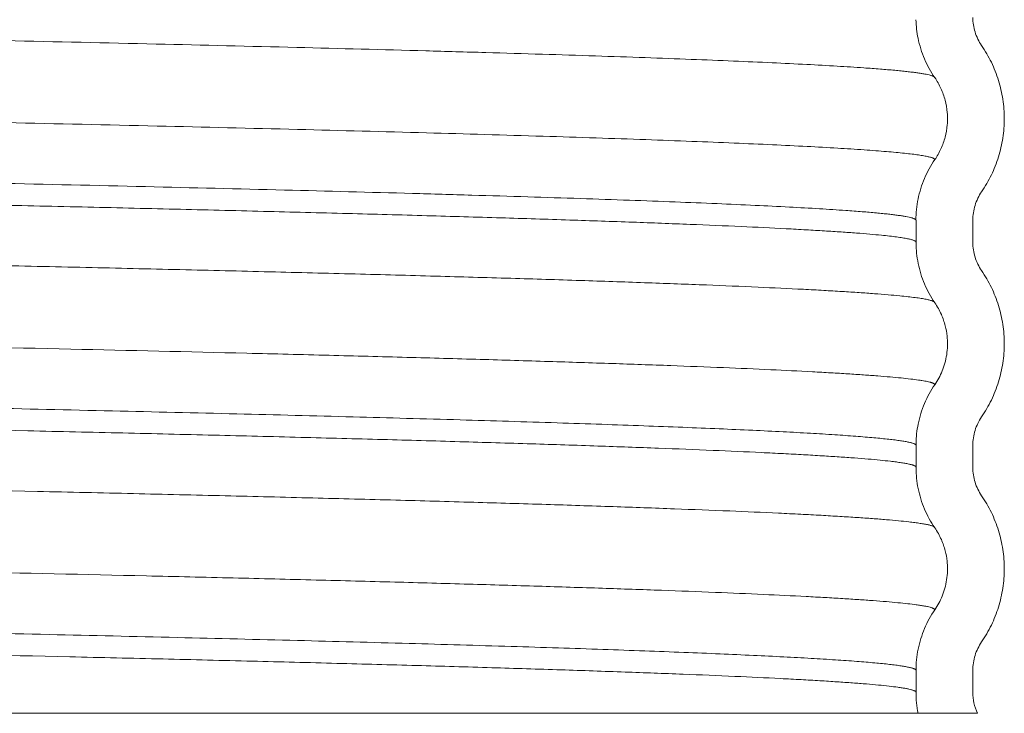
# Model space of a CAD drawing. Extents: x 0 to 14.2, y -4.6 to 5.3.
# Drawn here: x 8.3 to 8.9, y 0.2 to 0.7 of the extents above; entities that cross this region are included whole.
import ezdxf

# ---------------------------------------------------------------- set-up
doc = ezdxf.new("R2010")
doc.units = 0
doc.header["$LTSCALE"] = 1.21
doc.header["$MEASUREMENT"] = 0
doc.layers.get('0').update_dxf_attribs({"linetype": 'CONTINUOUS'})

msp = doc.modelspace()

# ---------------------------------------------------------------- linework, layer by layer
at = {"color": 7, "lineweight": 20}
for p, q in [((8.848975934168955, 0.5138033143833418), (8.848975934168955, 0.5276646697833414)), ((8.88497593416895, 0.5138032205833412), (8.88497593416895, 0.5276642394833431)), ((8.84897410556895, 0.5132303153833391), (8.848971131568952, 0.5138033143833418)), ((8.88497593416895, 0.5138032205833412), (8.884979991068953, 0.5135014582833435)), ((8.848967309368952, 0.384806854183342), (8.848977481268953, 0.3859219171833423)), ((8.84897587696895, 0.384813895583342), (8.848975934168955, 0.384806854183342)), ((8.848975934168955, 0.3709461558833418), (8.848975934168955, 0.384806854183342)), ((8.88497593416895, 0.3709460776833424), (8.88497593416895, 0.3848070965833443)), ((8.848970010968948, 0.3704482279833421), (8.848967694568948, 0.3709461558833418)), ((8.88497593416895, 0.3709460776833424), (8.884979991068953, 0.3706443154833394)), ((8.848966457568956, 0.2277783446833439), (8.848975934168955, 0.2419499331833421)), ((8.88497593416895, 0.2280889348833419), (8.88497593416895, 0.241949953683342)), ((8.88497593416895, 0.2280889348833419), (8.884978012068949, 0.2277871338833393)), ((8.88792116486895, 0.2146960776833424), (6.409563362568953, 0.2146960776833424))]:
    msp.add_line(p, q, dxfattribs=at)
for points, start_tangent, end_tangent in [([(6.45110461626895, 0.6895908556833419), (6.451130178068951, 0.6894536811833412), (6.451205756568946, 0.6893069831833429), (6.451331185268948, 0.6891602850833394), (6.451506458768954, 0.6890135870833412), (6.451731571868955, 0.6888668889833411), (6.452006519168954, 0.6887201909833394), (6.452331295268955, 0.6885734928833429), (6.45270589496895, 0.6884267948833411), (6.453604543368947, 0.6881333987833429), (6.454702421568946, 0.6878400026833447), (6.455999487068951, 0.6875466065833393), (6.457495696868953, 0.6872532105833429), (6.459191008468949, 0.6869598144833446), (6.461085378868951, 0.6866664183833393), (6.463178765568948, 0.6863730222833411), (6.465471125668948, 0.6860796261833428), (6.470652595368954, 0.685492834083341), (6.476629445968946, 0.6849060418833446), (6.482833115568951, 0.6843658807833393), (6.48970420726895, 0.6838257195833393), (6.497236443368955, 0.683285558483341), (6.505423545968945, 0.6827453973833428), (6.52373723946895, 0.6816650750833446), (6.544595065568949, 0.6805847527833393), (6.555962333768953, 0.6800445916833411), (6.567946801768947, 0.6795044305833429), (6.593742225668954, 0.6784241082833447), (6.62193111486895, 0.6773437859833393), (6.652463246968949, 0.6762634637833429), (6.685281579768947, 0.6751831414833447), (6.720301791768954, 0.6741028191833394), (6.796583287668952, 0.6719421746833412), (6.880578603568949, 0.669781530183343), (6.971558608568948, 0.6676208855833394), (7.068756961568951, 0.6654602410833412), (7.17125848046895, 0.663299596583343), (7.278110773568947, 0.6611389519833395), (7.388361448568951, 0.6589783074833413), (7.501043564068951, 0.6568176629833431), (7.615131980268949, 0.6546570183833396), (7.72958700746895, 0.6524963738833414), (7.843368956368955, 0.6503357293833432), (7.955448325668947, 0.6481750848833414), (8.064836366468946, 0.6460144402833414), (8.170554517968952, 0.6438537957833432), (8.27162421966895, 0.6416931512833415), (8.367100381968946, 0.6395325066833415), (8.456171800968953, 0.6373718621833433), (8.53806074406895, 0.6352112176833415), (8.57606874576895, 0.6341308953833433), (8.61198947886895, 0.6330505730833416), (8.645732223568949, 0.6319702508833416), (8.67723224866895, 0.6308899285833434), (8.706431319768946, 0.6298096062833416), (8.733271202268952, 0.6287292840833416), (8.757693661868949, 0.6276489617833434), (8.77964046416895, 0.6265686394833416), (8.799053374768953, 0.6254883172833416), (8.815874159268951, 0.6244079949833434), (8.826371320868951, 0.6236284944833415), (8.835484525568951, 0.6228489938833413), (8.839520860068951, 0.6224592436833412), (8.843209664368949, 0.6220694933833428), (8.846550424868951, 0.621679743083341), (8.849542627968951, 0.6212899928833409), (8.852185759968954, 0.620900242583339), (8.854479307268953, 0.6205104922833442), (8.856422756168946, 0.6201207420833441), (8.858015592968947, 0.6197309917833422), (8.858680371368955, 0.6195361166833422), (8.859257304168949, 0.6193412414833404), (8.859746327068954, 0.6191463663833403), (8.86014737596895, 0.6189514912833403), (8.860460386668954, 0.618756616083342), (8.86068529486895, 0.6185617409833419), (8.860730105468953, 0.6185103484833405)], (0.02836669212593233, -0.9995975844197666), (0.6305928337590349, -0.7761138305762565)), ([(8.88497740336895, 0.6563585759833401), (8.886425341668946, 0.6471752131833419), (8.890589969268952, 0.6385556442833433)], (0.009730970445886495, -0.9999526529862209), (0.565772473406492, -0.8245614036174023)), ([(8.860871774768952, 0.6181702025833431), (8.854347811768953, 0.630082292883344), (8.85029381176895, 0.6431541866833399), (8.84895317546895, 0.6549943568833427)], (-0.5659361575220615, 0.8244490679291016), (-0.02484246026520443, 0.9996913784603585)), ([(6.451236885668955, 0.6371633836833439), (6.451366316568951, 0.6370433067833403), (6.451552105768947, 0.6369082665833403), (6.451780465768955, 0.6367732262833421), (6.45205136806895, 0.6366381859833439), (6.452720687068954, 0.6363681053833403), (6.453559836368946, 0.6360980248833421), (6.454568590068952, 0.6358279442833421), (6.455746721768953, 0.6355578636833421), (6.457094005368951, 0.6352877831833439), (6.458610214568949, 0.6350177025833403), (6.462148505368951, 0.6344775414833421), (6.466359784668946, 0.6339373802833421), (6.471242242768952, 0.6333972191833439), (6.476794070268951, 0.6328570580833421), (6.483012956768953, 0.6323168968833421), (6.489894588368948, 0.6317767357833404), (6.497434150268951, 0.6312365746833422), (6.50562682776895, 0.6306964134833422), (6.514467806268947, 0.6301562523833439), (6.523952270768952, 0.6296160912833422), (6.544832399268948, 0.6285357689833404), (6.568224919568955, 0.6274554466833422), (6.594072435068952, 0.6263751244833422), (6.622313773368951, 0.6252948021833404), (6.652887761868946, 0.6242144798833422), (6.685729819768952, 0.6231341576833422), (6.720761731668951, 0.6220538353833405), (6.757901873768951, 0.6209735130833423), (6.79706862216895, 0.6198931908833423), (6.838177434468953, 0.6188128685833405), (6.881132093768947, 0.6177325462833423), (6.972182410368951, 0.6155719017833405), (7.069407898368951, 0.6134112572833423), (7.171922529468951, 0.6112506126833424), (7.27880852806895, 0.6090899681833406), (7.389095483168951, 0.6069293236833424), (7.50179257006895, 0.6047686790833424), (7.615879943968956, 0.6026080345833407), (7.730329414868955, 0.6004473900833425), (7.844108432968952, 0.5982867455833443), (7.956188472668948, 0.5961261009833407), (8.065561465568955, 0.593965456483339), (8.171235592168948, 0.5918048119833443), (8.272263570468951, 0.5896441673833408), (8.36772600646895, 0.587483522883339), (8.456770520268954, 0.5853228783833444), (8.538583254768952, 0.5831622337833409), (8.612437430168946, 0.5810015892833391), (8.64616299236895, 0.5799212669833409), (8.677654036568946, 0.5788409447833445), (8.706841937168953, 0.5777606224833391), (8.733658068468948, 0.5766803001833409), (8.758037467168954, 0.5755999779833445), (8.779929817768952, 0.5745196556833392), (8.799288466968953, 0.573439333383341), (8.816066761468953, 0.5723590111833445), (8.82347418926895, 0.5718188499833445), (8.83022199006895, 0.5712786888833392), (8.836307288568953, 0.570738527783341), (8.841727209768955, 0.570198366583341), (8.846478878568952, 0.5696582054833428), (8.850559419768949, 0.5691180443833446), (8.853965958368953, 0.5685778832833392), (8.855415578268953, 0.5683078026833428), (8.856695619268955, 0.5680377220833392), (8.857681216568956, 0.5678001341833436), (8.858535321468949, 0.5675625461833391), (8.859257949368946, 0.5673249582833435), (8.859849116368956, 0.5670873703833408), (8.860308837968951, 0.5668497823833434), (8.86063712996895, 0.5666121944833407), (8.860751994768954, 0.566493400483342), (8.860834008068956, 0.5663746064833433), (8.860883171868956, 0.5662558125833428), (8.860899486068952, 0.5661360340833426)], (0.683683093567156, -0.7297790265350489), (-0.003268592884125527, -0.9999946581360113)), ([(8.890589969268952, 0.6385556442833433), (8.896749431868948, 0.6279220645833412), (8.901263197568952, 0.6164569891833405), (8.904033121068956, 0.6044506363833402), (8.904975934168952, 0.5921645049833439)], (0.5657724741069476, -0.8245614031367848), (2.768029636323584e-05, -0.9999999996169007)), ([(8.868970822268956, 0.5921209741833415), (8.868797600068952, 0.5961076142833406), (8.867428496068946, 0.603875272883343), (8.86476665876895, 0.6113110744833392), (8.860898712268956, 0.6181886935833418)], (0.0009166974344000945, 0.9999995798328186), (-0.5659361584144593, 0.8244490673165226)), ([(8.860898814068953, 0.5661360362833392), (8.864768135668946, 0.5730167532833406), (8.867429982668952, 0.580454895983344), (8.868798240368953, 0.588224222283344), (8.868970822268956, 0.5921209741833415)], (0.5659327606876715, 0.8244513996473235), (0.0009166985302953262, 0.9999995798318142)), ([(8.904975934168952, 0.5921645049833439), (8.90403345036895, 0.5798761125833418), (8.90126401446895, 0.5678702463833427), (8.896750490168948, 0.5564047318833403), (8.890589969268952, 0.5457689585833414)], (2.767985113521924e-05, -0.9999999996169129), (-0.5657724730032762, -0.8245614038940685)), ([(7.655975935868952, 0.5633786121833424), (7.749218167968955, 0.5615997977833445), (7.795656740068949, 0.5607104283833415), (7.841879212768951, 0.5598210589833421), (7.952840961168953, 0.5576604144833439), (8.061134801568947, 0.5554997698833404), (8.165791977668952, 0.5533391253833422), (8.265843732968953, 0.551178480883344), (8.360354468268952, 0.5490178362833404), (8.448521212468954, 0.5468571917833422), (8.529574151668946, 0.544696547283344), (8.56719237756895, 0.5436162249833423), (8.60274347196895, 0.5425359026833405), (8.636137642468952, 0.5414555804833441), (8.667310833068946, 0.5403752581833423), (8.696205422368955, 0.5392949359833423), (8.722763788768951, 0.5382146136833441), (8.746928310568954, 0.5371342913833423), (8.768641366268952, 0.5360539691833424), (8.787845334268951, 0.5349736468833441), (8.804482592968952, 0.5338933245833424), (8.814852544868948, 0.5331146994833418), (8.82385522806895, 0.532336074283343), (8.827842581368948, 0.5319467617833418), (8.831486602668953, 0.5315574491833424), (8.834786786768952, 0.5311681365833394), (8.837742628868952, 0.53077882398334), (8.840353623968952, 0.5303895114833423), (8.842619266968946, 0.5300001988833429), (8.844539052968948, 0.5296108862833435), (8.84611247706895, 0.5292215736833441), (8.846769145468947, 0.5290269173833408), (8.847339034068952, 0.5288322611833394), (8.847822079768953, 0.5286376048833432), (8.84821821926895, 0.52844294858334), (8.84852738956895, 0.5282482922833438), (8.848749527468946, 0.5280536359833405), (8.848884569968952, 0.5278589796833444), (8.84893247546895, 0.5276632791833435)], (0.9998184555558272, -0.01905402660752994), (0.01941199385397518, -0.9998115694942789)), ([(8.848932452268947, 0.5276646746833435), (8.850295260768952, 0.5411783729833424), (8.85435075586895, 0.5542500691833396), (8.860871515368949, 0.5661547749833424)], (7.100501666855144e-08, 0.9999999999999977), (0.5659327598684308, 0.8244514002096796)), ([(7.655975933968953, 0.5495174935833447), (7.754684998968948, 0.5476341372833424), (7.852717286968947, 0.5457507667833426), (7.993691692768955, 0.542991977683343), (8.129706185768946, 0.5402331885833433), (8.258745939968954, 0.537474399583342), (8.320061300968952, 0.5360950049833413), (8.37893303566895, 0.5347156104833424), (8.435137212168947, 0.5333362159833399), (8.488476016968953, 0.531956821483341), (8.538758166568947, 0.5305774268833403), (8.585792377068948, 0.5291980323833414), (8.629395762668949, 0.5278186378833425), (8.669419028868951, 0.5264392432833418), (8.705721279068946, 0.5250598487833429), (8.738161616768956, 0.523680454283344), (8.766608919268954, 0.5223010596833433), (8.779305813268955, 0.5216113624833412), (8.790971160368947, 0.5209216651833444), (8.801594679068948, 0.5202319678833405), (8.811166087668951, 0.5195422706833419), (8.819675104768955, 0.5188525733833416), (8.827111448868955, 0.5181628760833412), (8.832222441368948, 0.5176179212833389), (8.836656170368947, 0.5170729664833402), (8.838618698868949, 0.5168004890833444), (8.840411477068947, 0.5165280116833415), (8.842034360168952, 0.5162555342833421), (8.84348720326895, 0.5159830568833428), (8.844769861568956, 0.5157105793833416), (8.845882190268952, 0.5154381019833423), (8.846824044568955, 0.5151656245833394), (8.847595279668951, 0.5148931471833436), (8.84819575066895, 0.5146206697833406), (8.848431904468946, 0.5144844310833392), (8.848625312868954, 0.5143481923833413), (8.848775957968947, 0.5142119536833434), (8.848883821468952, 0.5140757149833419), (8.848948885368948, 0.5139394762833405), (8.848971131268947, 0.5138032845833393)], (0.9998184425220903, -0.01905471051215309), (0.006214714150654317, -0.9999806884775454)), ([(8.890589969268952, 0.5457689585833414), (8.886423218468956, 0.5371425483833434), (8.88497593416895, 0.5276642394833431)], (-0.5657724737265369, -0.8245614033978035), (-3.061556329880919e-16, -1)), ([(6.787136809968949, 0.5293493164833407), (6.839357887368955, 0.5279699262833404), (6.89458316936895, 0.5265905316833397), (7.013210744168951, 0.5238317426833419), (7.141302221468955, 0.5210729535833423), (7.27695285276895, 0.5183141645833444), (7.418183727168952, 0.5155553754833413), (7.562906878968953, 0.5127965863833417), (7.709000321268952, 0.5100377973833403), (7.85431503786895, 0.5072790082833407), (7.996709594568948, 0.5045202191833411), (8.134099915668948, 0.5017614301833433), (8.26445080886895, 0.4990026410833437), (8.326391493568956, 0.4976232465833412), (8.385865258368952, 0.4962438520833423), (8.442645886468952, 0.4948644574833416), (8.496533530268955, 0.4934850629833392), (8.547334934268953, 0.4921056684833403), (8.594856843168948, 0.4907262738833396), (8.638914481068952, 0.4893468793833406), (8.679356991368955, 0.4879674848833417), (8.716041996868952, 0.486588090283341), (8.748827120568954, 0.4852086957833421), (8.777579855668954, 0.4838293012833432), (8.79041439026895, 0.4831396039833393), (8.80220717706895, 0.4824499066833425), (8.81294782166895, 0.4817602094833404), (8.822625929768954, 0.4810705121833436), (8.831231107068952, 0.4803808149833415), (8.838752959068948, 0.4796911176833412), (8.843931752168949, 0.4791452781833421), (8.84842431966895, 0.4785994386833394), (8.850412899668946, 0.4783265188833425), (8.85222948046895, 0.4780535991833403), (8.853873914268952, 0.4777806793833435), (8.855346053568951, 0.4775077596833412), (8.856645750768955, 0.4772348398833444), (8.85777285816895, 0.4769619201833422), (8.858727228168952, 0.4766890003833417), (8.85950871316895, 0.4764160806833431), (8.860117165568951, 0.4761431608833391), (8.860356458368948, 0.4760067009833406), (8.86055243766895, 0.475870241183344), (8.860705084968949, 0.475733781283342), (8.860760296168955, 0.475671597983343)], (0.9996293594169304, -0.02722395620951062), (0.6318418406523719, -0.7750973412423906)), ([(8.860902228968946, 0.4753253073833434), (8.85438268636895, 0.4872342320833418), (8.850331479468956, 0.5003019007833416), (8.848973584768949, 0.513230310883344)], (-0.5657646777708533, 0.8245667525354407), (-0.008559331920146719, 0.9999633682475978)), ([(8.88497740336895, 0.5135014331833432), (8.886425341668946, 0.5043180702833396), (8.890589969268952, 0.4956985013833446)], (0.009730970445886495, -0.9999526529862209), (0.565772473406492, -0.8245614036174023)), ([(8.890589969268952, 0.4956985013833446), (8.896749431868948, 0.4850649217833407), (8.901263197568952, 0.4735998462833417), (8.904033121068956, 0.4615934935833432), (8.904975934168952, 0.4493073621833399)], (0.5657724741069476, -0.8245614031367848), (2.768029636323584e-05, -0.9999999996169007)), ([(6.787656653968952, 0.4772935491833437), (6.889366863968952, 0.474676161683341), (7.001211113968949, 0.4720588156833401), (7.121732658368948, 0.4694414697833409), (7.249318510068953, 0.4668241237833399), (7.382293292368949, 0.4642067778833407), (7.518886785568952, 0.4615894319833416), (7.795689783868951, 0.4563547400833414), (7.932231063268951, 0.4537373940833405), (8.065119543768951, 0.4511200481833413), (8.19258605466895, 0.4485027021833403), (8.31295721876895, 0.4458853562833411), (8.424622065868952, 0.4432680102833402), (8.476731861768947, 0.4419593373833415), (8.52612345956895, 0.440650664383341), (8.57262589136895, 0.4393419913833441), (8.616093657568946, 0.4380333184833418), (8.656387625468952, 0.4367246454833413), (8.69336866216895, 0.4354159724833409), (8.72690522566895, 0.4341072994833439), (8.756896137368948, 0.4327986265833417), (8.783247809068946, 0.4314899535833412), (8.795029683568949, 0.4308356170833392), (8.805866652668946, 0.4301812805833407), (8.815748069468953, 0.4295269440833422), (8.82466749416895, 0.428872607683342), (8.832619538868947, 0.42821827118334), (8.83959881526895, 0.4275639346833415), (8.845599935568949, 0.4269095981833431), (8.850617511568949, 0.4262552616833446), (8.852755786768952, 0.4259280934833427), (8.854646155268952, 0.425600925183339), (8.856287943768955, 0.4252737569833442), (8.857680478668946, 0.4249465886833406), (8.858435862468951, 0.424738604783343), (8.859090282868955, 0.4245306208833419), (8.859643778568952, 0.424322636883339), (8.860096388368952, 0.4241146529833415), (8.860448151068951, 0.423906669083344), (8.860699105468946, 0.4236986851833393), (8.860786791568948, 0.4235946931833396), (8.86084929016895, 0.42349070118334), (8.86088660596895, 0.4233867092833421), (8.86089874736895, 0.4232851931833395)], (0.9996298359771608, -0.02720645188691136), (0.001578625343098517, -0.9999987539702369)), ([(8.868968530268951, 0.4491110123833408), (8.868712637568954, 0.4540918827833416), (8.867510227068955, 0.4606958883833414), (8.865042860768952, 0.4678285831833406), (8.86090087746895, 0.4753243801833413)], (0.004205909862271995, 0.9999911551219993), (-0.5657646773933519, 0.8245667527944578)), ([(8.86090044426895, 0.4232851959833397), (8.863401292668946, 0.427401633883342), (8.865553463368947, 0.4319938962833412), (8.867259440368947, 0.4369834826833419), (8.868416792368954, 0.4422817192833435), (8.868948824468951, 0.4479592140833404), (8.868968530268951, 0.4491110123833408)], (0.5657804592665794, 0.8245559240658566), (0.004205908562706631, 0.9999911551274653)), ([(8.904975934168952, 0.4493073621833399), (8.90403345036895, 0.4370189696833431), (8.90126401446895, 0.4250131035833387), (8.896750490168948, 0.4135475890833433), (8.890589969268952, 0.4029118157833409)], (2.767985113521924e-05, -0.9999999996169129), (-0.5657724730032762, -0.8245614038940685)), ([(7.655975933268955, 0.4205213333833413), (7.77138538646895, 0.4183184511833424), (7.885709538468952, 0.4161155370833427), (7.98223179076895, 0.414223087083343), (8.076501011268952, 0.4123306371833415), (8.167870426868951, 0.4104381871833418), (8.255693264468952, 0.4085457372833403), (8.339341945468952, 0.4066532872833406), (8.418265669468951, 0.4047608372833409), (8.491932830368953, 0.402868387383343), (8.55981182236895, 0.4009759373833433), (8.621399958068956, 0.3990834873833435), (8.649712205968946, 0.3981372624833419), (8.676310224968951, 0.3971910374833421), (8.701149253268952, 0.3962448124833422), (8.724184529268946, 0.3952985874833423), (8.745371291068956, 0.3943523624833389), (8.76466477696895, 0.3934061375833409), (8.78202465976895, 0.392459912583341), (8.797428349568953, 0.3915136875833412), (8.810857691168955, 0.3905674625833413), (8.81682630786895, 0.3900943500833414), (8.82229452916895, 0.3896212375833414), (8.827260085768948, 0.3891481250833415), (8.831720708268954, 0.3886750125833416), (8.83567412716895, 0.3882019001833399), (8.839118073068953, 0.3877287876833435), (8.842050276568948, 0.38725567518334), (8.84446846826895, 0.3867825626833437), (8.845484100468951, 0.386546006383341), (8.84637037866895, 0.3863094501833402), (8.847127019268946, 0.3860728938833446), (8.847753738468946, 0.3858363376833438), (8.848039976768952, 0.385707672883342), (8.848287721968951, 0.3855790079833419), (8.848497000368951, 0.3854503431833436), (8.848667838268952, 0.38532167828334), (8.84880026176895, 0.3851930134833417), (8.84889429736895, 0.3850643485833416), (8.84892215716895, 0.3850107455833438)], (0.9998184502676843, -0.01905430408926246), (0.4163220004205527, -0.9092172413487492)), ([(8.848976593868947, 0.3859219318833418), (8.850329027568954, 0.3983150243833435), (8.854383053768949, 0.4113858814833407), (8.860899179968946, 0.423286063383344)], (0.01663999572187683, 0.9998615456863896), (0.5657804576671375, 0.8245559251633356)), ([(7.655975933868952, 0.406660346483342), (7.770359917568946, 0.4044770470833399), (7.883690905868953, 0.4022937323833418), (8.023759493868951, 0.3995349432833422), (8.158426580868955, 0.3967761542833443), (8.28569607556895, 0.3940173651833412), (8.345976058468949, 0.3926379706833423), (8.403717103368955, 0.3912585761833398), (8.45869914236895, 0.3898791815833391), (8.51072912116895, 0.3884997870833402), (8.559620738968952, 0.3871203925833413), (8.605187694968954, 0.3857409979833406), (8.647252261368955, 0.3843616034833417), (8.685671002568952, 0.3829822089833428), (8.72030905616895, 0.3816028143833421), (8.75103155956895, 0.3802234198833432), (8.764883571668953, 0.3795337225833393), (8.777713540468952, 0.3788440253833443), (8.789512025868952, 0.3781543280833404), (8.800269587768952, 0.3774646307833436), (8.809976786168953, 0.3767749335833415), (8.81862418076895, 0.3760852362833447), (8.826202331468956, 0.3753955389833408), (8.832701798368952, 0.3747058417833422), (8.836508264468954, 0.3742358727833413), (8.83980902336895, 0.3737659038833421), (8.842603610268952, 0.3732959348833447), (8.843810943968954, 0.3730609503833406), (8.844891560268955, 0.3728259658833437), (8.845845401168951, 0.3725909814833415), (8.84667240856895, 0.3723559969833445), (8.847372524268955, 0.3721210124833405), (8.84794569026895, 0.3718860279833436), (8.848391848368955, 0.3716510434833395), (8.848710940468955, 0.3714160590833444), (8.84882281866895, 0.3712985667833415), (8.848902908568952, 0.3711810745833404), (8.848951202968955, 0.371063582283341), (8.848967694368952, 0.3709461141833401)], (0.9998184394214876, -0.01905487320296638), (0.00505965347212087, -0.9999871998714495)), ([(6.451050783068951, 0.4038942574833442), (6.45108802476895, 0.4037144049833401), (6.45120189196895, 0.4035330541833417), (6.451392425868953, 0.4033517033833434), (6.45165966176895, 0.4031703524833432), (6.45200363476895, 0.4029890016833413), (6.452424380168949, 0.4028076508833394), (6.452921933368948, 0.4026262999833392), (6.453496329368953, 0.4024449491833408), (6.454800520968952, 0.4021001004833415), (6.456381921468953, 0.401755251883344), (6.458239754868949, 0.401410403283343), (6.460373245368949, 0.4010655545833401), (6.46278161716895, 0.4007207059833391), (6.465464094368947, 0.4003758573833416), (6.471648261568951, 0.3996861600833412), (6.478919540168953, 0.3989964628833391), (6.48727172346895, 0.3983067655833423), (6.496698604468953, 0.397617068283342), (6.507193976468947, 0.3969273710833434), (6.518750335668948, 0.3962376737833395), (6.531354990668952, 0.3955479764833427), (6.559653233968952, 0.3941685819833438), (6.591976798768947, 0.3927891874833414), (6.628213777568952, 0.3914097928833442), (6.668242980168948, 0.3900303983833417), (6.71190608646895, 0.3886510038833393), (6.759035494068947, 0.3872716092833421), (6.809463600268948, 0.3858922147833397), (6.863015156968949, 0.3845128202833408), (6.919484334168949, 0.3831334256833401), (7.04032164786895, 0.3803746366833423), (7.170223253468954, 0.3776158475833427), (7.307258929168952, 0.3748570585833413), (7.449428773068952, 0.3720982694833417), (7.594632098868949, 0.3693394803833421), (7.740738591268951, 0.3665806913833407), (7.885600205868947, 0.3638219022833411), (8.02708105716895, 0.3610631131833415), (8.16311162466895, 0.3583043241833437), (8.29167562206895, 0.3555455350833441), (8.352571080468955, 0.3541661405833416), (8.410903333168953, 0.3527867460833392), (8.466450064268948, 0.351407351483342), (8.519016231168955, 0.3500279569833395), (8.568413609668951, 0.3486485624833406), (8.614453975468955, 0.3472691678833399), (8.656957761168947, 0.345889773383341), (8.69578002596895, 0.3445103788833421), (8.730784486368954, 0.3431309842833414), (8.761834858268948, 0.3417515897833425), (8.775835920968952, 0.3410618924833422), (8.788804845968947, 0.3403721952833436), (8.800732088768946, 0.3396824979833397), (8.81160810476895, 0.3389928006833429), (8.82142334936895, 0.3383031034833408), (8.830168277968951, 0.337613406183344), (8.837833345968953, 0.3369237088833401), (8.84440900886895, 0.3362340116833415), (8.84826797466895, 0.335763158083342), (8.851614273068954, 0.3352923043833442), (8.85444742876895, 0.3348214507833447), (8.855671429368947, 0.3345860239833414), (8.856766966068953, 0.3343505971833416), (8.85773397926895, 0.3341151703833418), (8.85857240956895, 0.333879743583342), (8.859282197668954, 0.3336443167833423), (8.859863283868954, 0.3334088898833443), (8.860315608968953, 0.3331734630833409), (8.860639113368954, 0.3329380362833412), (8.860752539268951, 0.3328203228833431), (8.860759626868948, 0.3328116476833429)], (-0.002146745614033257, -0.9999976957389796), (0.6279873052785668, -0.7782235825320153)), ([(8.890589969268952, 0.4029118157833409), (8.886423218468956, 0.3942854055833394), (8.88497593416895, 0.3848070965833443)], (-0.5657724737265369, -0.8245614033978035), (-3.061556329880919e-16, -1)), ([(8.860899169568953, 0.3324675514833402), (8.854379423368947, 0.3443766270833422), (8.850328087568947, 0.3574445015833412), (8.848969547168956, 0.37044822448334)], (-0.5657724658808055, 0.8245614087811489), (-0.007438973756672325, 0.9999723304519218)), ([(8.88497740336895, 0.3706442902833444), (8.886425341668946, 0.3614609273833409), (8.890589969268952, 0.3528413585833405)], (0.009730970445886495, -0.9999526529862209), (0.565772473406492, -0.8245614036174023)), ([(6.45121383436895, 0.3514752915833412), (6.45136245966895, 0.3513338274833444), (6.451592586668951, 0.3511702433833435), (6.451885194568952, 0.3510066591833407), (6.452240227868948, 0.3508430750833398), (6.452657631068952, 0.3506794909833424), (6.453679325268951, 0.3503523227833441), (6.45494983376895, 0.3500251544833404), (6.456468712768945, 0.349697986283342), (6.45823551866895, 0.3493708179833419), (6.460249807768953, 0.34904364978334), (6.462511136568949, 0.3487164814833434), (6.465019061268954, 0.3483893132833416), (6.470772924068946, 0.3477349767833431), (6.477507846868953, 0.3470806402833446), (6.485220280568946, 0.3464263037833391), (6.493905605268949, 0.3457719673833424), (6.503554917468954, 0.3451176308833439), (6.51415824316895, 0.3444632943833419), (6.52570560826895, 0.3438089578833399), (6.538187038468955, 0.3431546213833414), (6.551592559768949, 0.3425002848833429), (6.58113597886895, 0.3411916119833407), (6.614248207768945, 0.3398829389833438), (6.650810129468951, 0.3385742659833397), (6.690694762068951, 0.3372655929833428), (6.733775123668956, 0.3359569200833405), (6.779917484768951, 0.3346482470833436), (6.82896112386895, 0.3333395740833396), (6.88073857166895, 0.3320309011833444), (6.935082359168952, 0.3307222281833404), (6.99181974216895, 0.3294135551833435), (7.050756876768951, 0.3281048821833394), (7.174433926668947, 0.3254875362833403), (7.304492371768951, 0.3228701902833393), (7.439198321668947, 0.3202528443833401), (7.57677700876895, 0.3176354984833409), (7.715402906668949, 0.31501815248334), (7.853241278268946, 0.3124008065833408), (7.988471301268952, 0.3097834605833398), (8.11929509546895, 0.3071661146833407), (8.243992634068952, 0.3045487686833397), (8.360897774968954, 0.3019314227833405), (8.415948401668949, 0.3006227497833436), (8.468482059568949, 0.2993140767833395), (8.518317939368949, 0.2980054038833444), (8.565299012368946, 0.2966967308833404), (8.60927419556895, 0.2953880578833434), (8.65009240566895, 0.2940793849833412), (8.687609833668951, 0.2927707119833443), (8.721711766768955, 0.2914620389833402), (8.752290766568954, 0.2901533659833433), (8.779239394568954, 0.288844693083341), (8.791319772068952, 0.2881903565833426), (8.80245843146895, 0.2875360200833441), (8.81264810736895, 0.2868816835833421), (8.821881534168952, 0.2862273470833401), (8.830151446568955, 0.2855730105833416), (8.837450578968948, 0.2849186741833414), (8.843771665968951, 0.2842643376833394), (8.849107441968947, 0.2836100011833409), (8.851868414468946, 0.2832119615833406), (8.854261931068955, 0.2828139219833403), (8.856287830268947, 0.2824158824833418), (8.857945950468952, 0.2820178428833415), (8.858637043068946, 0.2818188230833414), (8.859236130168952, 0.2816198032833412), (8.85974319186895, 0.2814207834833411), (8.860158207868956, 0.2812217637833427), (8.860481157868954, 0.2810227439833426), (8.860712021868956, 0.2808237241833424), (8.860850779568949, 0.2806247043833423), (8.86089737776895, 0.2804298002833434)], (0.6618706592232705, -0.7496180563856193), (0.01315950140553686, -0.999913410012466)), ([(8.890589969268952, 0.3528413585833405), (8.896749431868948, 0.342207778883342), (8.901263197568952, 0.330742703383343), (8.904033121068956, 0.3187363506833409), (8.904975934168952, 0.3064502192833412)], (0.5657724741069476, -0.8245614031367848), (2.768029636323584e-05, -0.9999999996169007)), ([(8.86896737476895, 0.3065743784833401), (8.868711166068955, 0.3112359273833434), (8.867508648768954, 0.3178397166833413), (8.865041234568956, 0.3249721679833399), (8.860899311368946, 0.3324676487833429)], (-0.002956459774958523, 0.9999956296632496), (-0.565772466268287, 0.8245614085152786)), ([(8.848975895368952, 0.2419499331833421), (8.848959493068953, 0.2420691682833436), (8.84891000056895, 0.2421883871833401), (8.84882744716895, 0.242307605983342), (8.848711861768955, 0.2424268248833421), (8.848381711368951, 0.2426652625833441), (8.84791978206895, 0.2429037003833443), (8.847326306368949, 0.2431421380833427), (8.846601516868951, 0.2433805758833429), (8.845745646268952, 0.2436190135833414), (8.844758926868955, 0.2438574513833416), (8.843641591468952, 0.24409588908334), (8.842393872568955, 0.2443343268833402), (8.839508214568951, 0.2448112023833424), (8.83610381336895, 0.2452880778833446), (8.832182529568946, 0.2457649533833433), (8.827746223768948, 0.2462418288833419), (8.822796756468954, 0.2467187043833405), (8.817335988368946, 0.2471955798833392), (8.811365779968952, 0.2476724553833414), (8.797904484468951, 0.2486262062833404), (8.782427754668952, 0.2495799572833413), (8.765100693268955, 0.2505261822833447), (8.745846116868954, 0.2514724072833445), (8.724705598068951, 0.2524186322833444), (8.701720709468951, 0.2533648572833442), (8.676933023768946, 0.2543110821833423), (8.650384113468952, 0.2552573071833422), (8.622115551168953, 0.256203532183342), (8.592168909468946, 0.2571497571833419), (8.527437633568951, 0.2590422070833398), (8.456672644068952, 0.2609346570833395), (8.380386254468952, 0.2628271070833392), (8.29909077836895, 0.2647195569833443), (8.21331910716895, 0.266612006983344), (8.123686443368946, 0.2685044569833437), (8.030828567468951, 0.2703969068833416), (7.935381259568949, 0.2722893568833413), (7.837989240368948, 0.2741818067833393), (7.739332990868952, 0.276074256783339), (7.64010193236895, 0.2779667067833422), (7.540985486268951, 0.2798591566833437), (7.345824681068954, 0.2836440566833431), (7.25111869166895, 0.2855365065833411), (7.159218771268947, 0.2874289565833408), (7.070776370068948, 0.2893214064833423), (6.986379359468948, 0.291213856483342), (6.90659971586895, 0.2931063064833417), (6.832009415768951, 0.2949987563833432), (6.76315407086895, 0.2968912063833429), (6.700473835268951, 0.2987836563833426), (6.64438249806895, 0.3006761062833405), (6.61893697556895, 0.3016223312833404), (6.59529384856895, 0.3025685562833402), (6.573500598568948, 0.3035147812833401), (6.553587737468952, 0.3044610061833417), (6.535581534868946, 0.3054072311833416), (6.519508260368951, 0.3063534561833414), (6.505394183568946, 0.3072996811833413), (6.49326557406895, 0.3082459061833447), (6.487954028768947, 0.3087190186833411), (6.483148701468949, 0.3091921310833428), (6.478852875768951, 0.3096652435833391), (6.47506983546895, 0.3101383560833426), (6.472240740068948, 0.3105433811833436), (6.469789700968953, 0.3109484062833445), (6.467716555868954, 0.3113534314833402), (6.466021142468954, 0.3117584565833411), (6.465315034368949, 0.3119609690833443), (6.464703298368953, 0.3121634816833421), (6.464185914168951, 0.3123659941833417), (6.463762861368949, 0.312568506783343), (6.463434119768955, 0.3127710192833391), (6.463199669168951, 0.312973531883344), (6.463059489068947, 0.3131760444833418), (6.463024744168955, 0.3132773006833425), (6.463013552968953, 0.3133769801833424)], (0.001317173811403133, 0.9999991325261991), (0.002169054132800502, 0.9999976475993178)), ([(8.86090025996895, 0.2804298381833412), (8.863400848068956, 0.2845462753833417), (8.865552782568948, 0.289138510683344), (8.867258522468951, 0.2941279968833399), (8.868415658068947, 0.2994260832833433), (8.86894750656895, 0.3051034322833424), (8.86896737476895, 0.3065743784833401)], (0.5657389752875576, 0.8245843873373933), (-0.002956457882479353, 0.9999956296688447)), ([(8.904975934168952, 0.3064502192833412), (8.90403345036895, 0.294161826883339), (8.90126401446895, 0.2821559606833399), (8.896750490168948, 0.2706904461833446), (8.890589969268952, 0.2600546728833422)], (2.767985113521924e-05, -0.9999999996169129), (-0.5657724730032762, -0.8245614038940685)), ([(6.462985497268953, 0.2995149697833419), (6.463004062768952, 0.2993889078833405), (6.463060729368955, 0.2992602973833414), (6.463155505568949, 0.299131686983344), (6.463288398168949, 0.2990030764833413), (6.46345941366895, 0.2988744659833422), (6.463668558868953, 0.2987458555833413), (6.464201264868954, 0.2984886345833431), (6.464886569568954, 0.2982314136833395), (6.46572452626895, 0.2979741926833412), (6.466715188468946, 0.2977169717833412), (6.46785860956895, 0.2974597507833394), (6.469631170368949, 0.2971149021833419), (6.471677518268955, 0.2967700535833444), (6.473996775868947, 0.2964252048833416), (6.476588065768951, 0.2960803562833405), (6.482583233068951, 0.2953906589833437), (6.489656001268948, 0.2947009617833416), (6.497799351268945, 0.2940112644833413), (6.50700626416895, 0.2933215672833427), (6.517269720868946, 0.2926318699833423), (6.528582702568947, 0.291942172683342), (6.540936917368946, 0.2912524754833399), (6.554318982368947, 0.2905627781833431), (6.584108039868951, 0.2891833836833442), (6.617832629168952, 0.2878039890833435), (6.65537550446895, 0.2864245945833446), (6.69661038266895, 0.2850452000833421), (6.741374831868946, 0.2836658054833414), (6.789497383068955, 0.282286410983339), (6.840806567368951, 0.28090701648334), (6.895123553368954, 0.2795276218833394), (6.952240059868949, 0.2781482273833404), (7.074009060968955, 0.2753894382833408), (7.204346373368949, 0.272630649283343), (7.341316602168952, 0.2698718601833434), (7.482919567468947, 0.267113071183342), (7.627064147568952, 0.2643542820833424), (7.771634396568949, 0.2615954929833393), (7.914506012468955, 0.2588367039833415), (8.053571284168946, 0.2560779148833419), (8.186797220068947, 0.2533191257833423), (8.31220786236895, 0.2505603367833444), (8.371410506868948, 0.249180942283342), (8.427980668668951, 0.2478015476833413), (8.481702296968955, 0.2464221531833424), (8.53238723136895, 0.2450427586833399), (8.579854283868947, 0.2436633640833392), (8.623922266668949, 0.2422839695833403), (8.664418734068953, 0.2409045750833414), (8.70120620826895, 0.2395251804833407), (8.734155953568951, 0.2381457859833418), (8.763139234268955, 0.2367663914833429), (8.776104470568946, 0.236076694183339), (8.78803731516895, 0.2353869968833422), (8.798929176568954, 0.2346972996833401), (8.80877146306895, 0.2340076023833433), (8.817555583168946, 0.2333179050833394), (8.82527294526895, 0.2326282078833444), (8.831914957768952, 0.2319385105833405), (8.837473029168954, 0.2312488132833437), (8.840164888068948, 0.2308538293833422), (8.842498311568953, 0.2304588453833389), (8.844473188768951, 0.2300638614833446), (8.846089408668952, 0.2296688774833413), (8.84676298746895, 0.2294713854833432), (8.84734686026895, 0.2292738934833416), (8.84784101336895, 0.2290764015833417), (8.848245432668953, 0.2288789095833437), (8.848560104568953, 0.228681417583342), (8.848785014868952, 0.2284839255833404), (8.848920149968954, 0.2282864335833423), (8.848965495968947, 0.2280889456833393)], (0.002306185342949026, -0.9999973407510463), (0.002272256520177759, -0.999997418421821)), ([(8.848975895368952, 0.2419499331833421), (8.850337377568955, 0.2554568908833446), (8.854390724168951, 0.2685266918833413), (8.860905760268956, 0.2804260644833434)], (3.061556329880919e-16, 1), (0.5657389745195762, 0.8245843878642976)), ([(8.890589969268952, 0.2600546728833422), (8.886423218468956, 0.2514282626833406), (8.88497593416895, 0.241949953683342)], (-0.5657724737265369, -0.8245614033978035), (-3.061556329880919e-16, -1)), ([(8.850303844068954, 0.2146960776833424), (8.849303057168946, 0.2213351262833427), (8.848966207768946, 0.227778343583342)], (-0.1978304071865843, 0.9802362623329083), (-0.004583279215364494, 0.9999894967206577)), ([(8.88497740136895, 0.2277871279833406), (8.885720277068948, 0.2212698050833417), (8.88792116486895, 0.2146960776833424)], (0.00971743376942047, -0.9999527846258228), (0.4171640419913707, -0.9088312065886724))]:
    msp.add_spline(points, degree=3, dxfattribs=dict(at, start_tangent=start_tangent, end_tangent=end_tangent))

doc.saveas('drawing.dxf')
